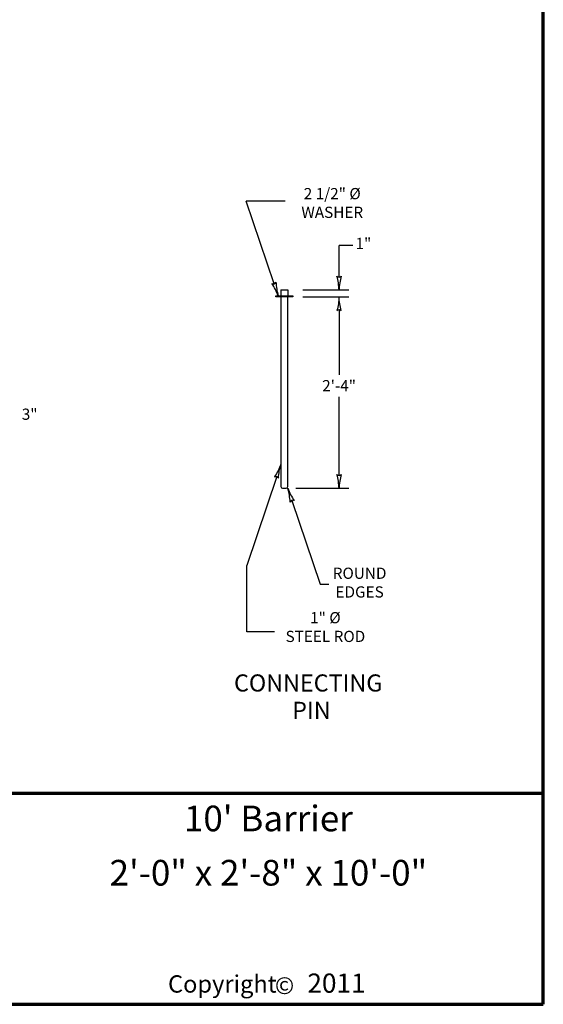
# Model space of a CAD drawing. Units: inches. Extents: x 55 to 860, y 19 to 503.
# Drawn here: x 738 to 860, y 19 to 249 of the extents above; entities that cross this region are included whole.
import ezdxf
from ezdxf.enums import TextEntityAlignment as Align

# ---------------------------------------------------------------- set-up
doc = ezdxf.new("R2010")
doc.units = ezdxf.units.IN
doc.header["$LTSCALE"] = 8
doc.header["$MEASUREMENT"] = 0
doc.layers.add('Border', color=116, linetype='Continuous', lineweight=70)
doc.layers.add('Text+Leader', color=7, linetype='Continuous', lineweight=20)
for name, color, linetype in [('PRECAST', 6, 'Continuous'), ('STEEL', 7, 'Continuous'), ('TEXT', 42, 'Continuous'), ('THIN', 5, 'Continuous')]:
    doc.layers.add(name, color=color, linetype=linetype)
doc.styles.add('ARIAL', font='ARIAL.TTF')
doc.styles.add('ROMANS', font='romans.shx')
doc.styles.add('VIEWTITLES', font='ARIALBD.TTF')

# ---------------------------------------------------------------- blocks, each defined once
blk = doc.blocks.new('CATARROW')
blk.add_lwpolyline([(0, 0, 0.059177), (-1.077, -0.167, 0.462408), (-1.077, 0.167, 0.059177)], format="xyb", close=True)
blk = doc.blocks.new('CatalogTitleOgden')
at = {"layer": 'Border'}
for p, q in [((13.1397, 5.1433), (13.1397, 15.2273)), ((5.6085, 6.1725), (13.1397, 6.1725)), ((5.6085, 5.1433), (13.1397, 5.1433))]:
    blk.add_line(p, q, dxfattribs=at)
at = {"layer": 'Text+Leader', "attachment_point": 1}
for s, insert, char_height, width, style in [('\\fArial|b0|i0|c0|p34;Copyright', (11.3114, 5.2847), 0.084375, 30.6875, 'ROMANS'), ('©', (11.8324, 5.2761), 0.0824, 0.081106, 'VIEWTITLES')]:
    blk.add_mtext(s, dxfattribs=dict(at, insert=insert, char_height=char_height, width=width, style=style))
at = {"layer": 'Text+Leader', "style": 'VIEWTITLES'}
for tag, height, p in [('DRAW', 0.1875, (9.3737, 5.9628)), ('DGHFGHFGH', 0.125, (11.8003, 6.0064)), ('FGDFGHFDG', 0.125, (11.8003, 5.7417)), ('FDGDFGDG', 0.125, (11.8003, 5.4917))]:
    blk.add_attdef(tag, text='', height=height, dxfattribs=at).set_placement(p, align=Align.MIDDLE)
at = {"layer": 'Text+Leader', "style": 'ROMANS'}
blk.add_attdef('DSFSDFDS', text='', height=0.0625, dxfattribs=at).set_placement((9.0548, 5.6514), align=Align.MIDDLE_LEFT)
at = {"layer": 'Text+Leader', "style": 'ROMANS', "width": 0.9}
blk.add_attdef('FSDGDGFG', text='', height=0.0625, dxfattribs=at).set_placement((9.241, 5.4481), align=Align.MIDDLE_LEFT)
at = {"layer": 'Text+Leader', "style": 'VIEWTITLES'}
blk.add_attdef('2002', (11.9902, 5.1995), '', height=0.0938, dxfattribs=at)

msp = doc.modelspace()

# ---------------------------------------------------------------- linework, layer by layer
at = {"layer": 'DEFPOINTS', "color": 0, "linetype": 'ByBlock'}
for p in [(797.42, 184.8), (801.42, 184.8), (801.42, 184.6), (799.82, 139.8), (812.22, 139.8)]:
    msp.add_point(p, dxfattribs=at)
at = {"layer": 'STEEL'}
for p, q in [((797.42, 184.6), (797.42, 184.8)), ((797.42, 184.8), (801.42, 184.8)), ((801.42, 184.6), (797.42, 184.6)), ((798.62, 186.2), (800.22, 186.2)), ((798.62, 186.2), (798.62, 184.8)), ((798.62, 184.6), (798.62, 140.2)), ((800.22, 186.2), (800.22, 184.8)), ((800.22, 140.2), (800.22, 184.6)), ((801.42, 184.8), (801.42, 184.6)), ((799.02, 139.8), (799.82, 139.8))]:
    msp.add_line(p, q, dxfattribs=at)
for centre, start, end in [((799.02, 140.2), 180, 270), ((799.82, 140.2), 270, 0)]:
    msp.add_arc(centre, 0.4, start, end, dxfattribs=at)
at = {"layer": 'THIN'}
for p, q in [((799.6, 207), (790.49, 207)), ((815.42, 196.6), (812.22, 196.6)), ((790.62, 106.2), (790.62, 121.74)), ((807.79, 117.4), (809.82, 117.4)), ((797.14, 106.2), (790.62, 106.2))]:
    msp.add_line(p, q, dxfattribs=at)
at = {"layer": 'THIN', "linetype": 'ByBlock'}
for p, q in [((797.04, 187.64), (790.49, 207)), ((812.22, 189.2), (812.22, 196.6)), ((803.72, 186.2), (814.52, 186.2)), ((803.72, 184.6), (814.52, 184.6)), ((812.22, 181.6), (812.22, 166.34)), ((812.22, 142.8), (812.22, 161.18)), ((797.66, 142.56), (790.62, 121.74)), ((802.12, 139.8), (814.52, 139.8)), ((801.18, 136.96), (807.79, 117.4))]:
    msp.add_line(p, q, dxfattribs=at)

# ---------------------------------------------------------------- block references
at = {"layer": 'Border'}
ref = msp.add_blockref('CatalogTitleOgden', (229.27, -227.79), dxfattribs=dict(at, xscale=48, yscale=48, zscale=48))
ref.add_attrib('DGHFGHFGH', "10' Barrier", dxfattribs={"layer": 'Text+Leader', "height": 6, "style": 'VIEWTITLES'}).set_placement((795.69, 61.79), align=Align.MIDDLE)
ref.add_attrib('FGDFGHFDG', '2\'-0" x 2\'-8" x 10\'-0"', dxfattribs={"layer": 'Text+Leader', "height": 6, "style": 'VIEWTITLES'}).set_placement((795.69, 49.09), align=Align.MIDDLE)
ref.add_attrib('2002', '2011', (804.8, 21.79), dxfattribs={"layer": 'Text+Leader', "height": 4.5, "style": 'VIEWTITLES'})
at = {"layer": 'THIN', "linetype": 'ByBlock', "yscale": 2.999999699999933, "zscale": 2.9999997}
for p, xscale, rotation in [((812.22, 186.2), 2.999999699999933, 270), ((798, 184.8), 2.999999699999985, 288.6819410237798), ((812.22, 184.6), -2.999999699999933, 270), ((798.62, 145.4), -2.999999699999985, 251.3180589762202), ((812.22, 139.8), 2.999999699999933, 270), ((800.22, 139.8), 2.999999699999984, 108.6819410237798)]:
    msp.add_blockref('CATARROW', p, dxfattribs=dict(at, xscale=xscale, rotation=rotation))

# ---------------------------------------------------------------- texts
at = {"layer": 'PRECAST', "style": 'ARIAL'}
for s, p in [('CONNECTING', (787.65, 92.26)), ('PIN', (801.25, 85.86))]:
    msp.add_text(s, height=4, dxfattribs=at).set_placement(p)
at = {"layer": 'TEXT', "linetype": 'ByBlock', "char_height": 2.624, "attachment_point": 5, "style": 'ARIAL'}
for s, insert in [('2 1/2" %%C\\PWASHER', (810.62, 206.2)), ('1"', (817.91, 196.74)), ('\\A1;2\'-4"', (812.22, 163.8)), ('3"', (739.86, 156.79)), ('ROUND\\PEDGES', (817.02, 117.4)), ('1" %%C\\PSTEEL ROD', (809.02, 107))]:
    msp.add_mtext(s, dxfattribs=dict(at, insert=insert))

doc.saveas('drawing.dxf')
